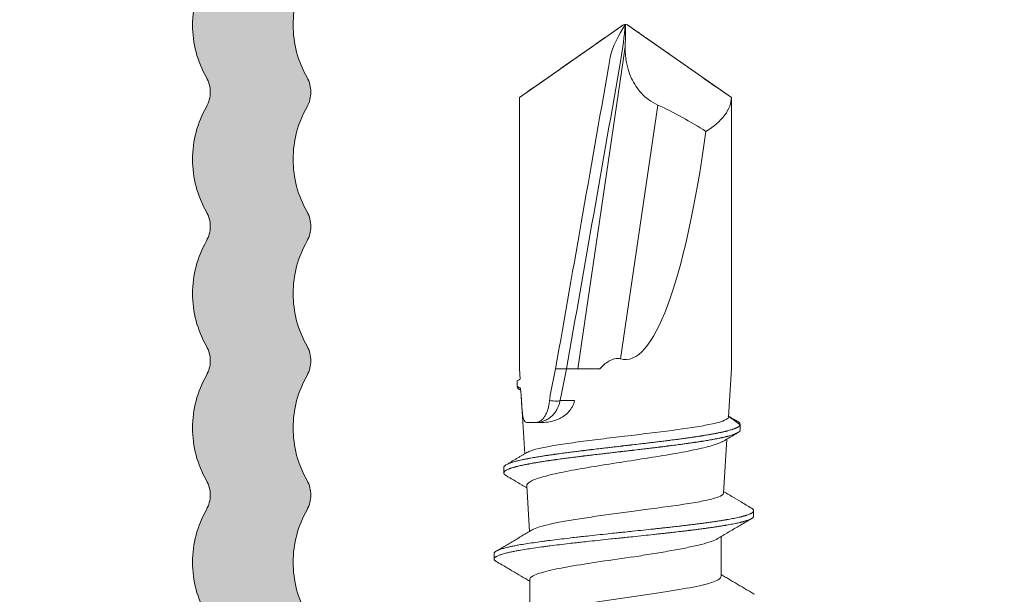
# Model space of a CAD drawing. Units: millimetres. Extents: x -1600 to 2308, y 1557 to 4214.
# Drawn here: x -633 to -617, y 3004 to 3014 of the extents above; entities that cross this region are included whole.
import ezdxf

# ---------------------------------------------------------------- set-up
doc = ezdxf.new("R2010")
doc.units = ezdxf.units.MM
doc.layers.add('1', color=7, linetype='Continuous', true_color=0xffffff)
doc.layers.add('160', color=7, linetype='Continuous', true_color=0xffffff)
doc.layers.add('Bemaßung', color=250, linetype='Continuous', lineweight=13)
doc.layers.add('Schmale Volllinie', color=7, linetype='Continuous', lineweight=13)
doc.layers.add('Schraffur blau 80 %', color=5, linetype='Continuous', lineweight=13, transparency=0.65)
doc.styles.get("Standard").update_dxf_attribs({"font": 'arial.ttf'})
doc.dimstyles.new('100%', dxfattribs={"dimtxt": 4, "dimasz": 3, "dimexe": 3, "dimexo": 3, "dimgap": 2, "dimtad": 1, "dimdec": 0, "dimzin": 0, "dimdsep": 46, "dimtxsty": 'Standard', "dimblk": 'OBLIQUE', "dimcen": 0.09, "dimdle": 3, "dimclrd": 256, "dimclre": 256, "dimclrt": 256, "dimadec": 0, "dimazin": 0, "dimtfac": 1, "dimtdec": 0, "dimtofl": 0, "dimtmove": 0, "dimatfit": 3, "dimfxl": 3, "dimfxlon": 1, "dimtolj": 1, "dimtzin": 0, "dimlwd": -1, "dimlwe": -1, "dimarcsym": 0})

# ---------------------------------------------------------------- blocks, each defined once
blk = doc.blocks.new('_Oblique')
at = {"color": 0, "linetype": 'ByBlock', "lineweight": -2}
blk.add_line((-0.5, -0.5), (0.5, 0.5), dxfattribs=at)
blk = doc.blocks.new('*D62')
at = {"layer": 'Bemaßung', "transparency": 16777216}
for p, q in [((-682.277, 2994.886), (-682.277, 3065.884)), ((-685.277, 3062.884), (-679.277, 3062.884)), ((-679.277, 2997.886), (-685.277, 2997.886))]:
    blk.add_line(p, q, dxfattribs=at)
at = {"layer": 'Defpoints', "color": 0, "transparency": 16777216}
for p in [(-691.685, 3062.884), (-682.277, 3062.884), (-628.864, 2997.886)]:
    blk.add_point(p, dxfattribs=at)
at = {"layer": 'Bemaßung', "transparency": 16777216, "xscale": 3, "yscale": 3, "zscale": 3}
for p, rotation in [((-682.277, 3062.884), 90), ((-682.277, 2997.886), 270)]:
    blk.add_blockref('_Oblique', p, dxfattribs=dict(at, rotation=rotation))
at = {"layer": 'Bemaßung', "transparency": 16777216, "insert": (-686.319, 3030.385), "char_height": 4, "attachment_point": 5, "rotation": 90}
blk.add_mtext('\\A1;{\\W0.75;ca. 40}', dxfattribs=at)
blk = doc.blocks.new('L-Profil 40x60')
at = {"layer": 'Schraffur blau 80 %'}
blk.add_hatch(color=256, dxfattribs=at).paths.add_polyline_path([(36.179, 1.5, -0.129841), (37.068, 1.265, 0.129841), (37.315, 1.2, 0.129841), (37.562, 1.265, -0.129841), (38.45, 1.5, -0.129841), (39.339, 1.265, 0.129841), (39.586, 1.2, 0.129841), (39.833, 1.265, -0.129841), (40.722, 1.5, -0.129841), (41.611, 1.265, 0.129841), (41.858, 1.2, 0.129841), (42.105, 1.265, -0.129841), (42.994, 1.5, -0.129841), (43.882, 1.265, 0.129841), (44.129, 1.2, 0.129841), (44.376, 1.265, -0.129841), (45.265, 1.5, -0.129841), (46.154, 1.265, 0.129841), (46.401, 1.2, 0.129841), (46.648, 1.265, -0.129841), (47.537, 1.5, -0.129841), (48.426, 1.265, 0.129841), (48.673, 1.2, 0.129841), (48.919, 1.265, -0.129841), (49.808, 1.5, -0.129841), (50.697, 1.265, 0.129841), (50.944, 1.2, 0.129841), (51.191, 1.265, -0.129841), (52.08, 1.5, -0.129841), (52.969, 1.265, 0.129841), (53.216, 1.2, 0.129841), (53.463, 1.265, -0.129841), (54.351, 1.5, -0.129841), (55.24, 1.265, 0.129841), (55.487, 1.2, 0.129841), (55.734, 1.265, -0.129841), (56.623, 1.5, -0.129841), (57.512, 1.265, 0.129841), (57.759, 1.2, 0.129841), (58.006, 1.265, -0.129841), (58.895, 1.5), (59.5, 1.5, -0.414214), (60, 1), (60, 0, -0.414214), (59.5, -0.5), (57.759, -0.5, -0.129841), (57.512, -0.435, 0.129841), (56.623, -0.2, 0.129841), (55.734, -0.435, -0.129841), (55.487, -0.5, -0.129841), (55.24, -0.435, 0.129841), (54.351, -0.2, 0.129841), (53.463, -0.435, -0.129841), (53.216, -0.5, -0.129841), (52.969, -0.435, 0.129841), (52.08, -0.2, 0.129841), (51.191, -0.435, -0.129841), (50.944, -0.5, -0.129841), (50.697, -0.435, 0.129841), (49.808, -0.2, 0.129841), (48.919, -0.435, -0.129841), (48.673, -0.5, -0.129841), (48.426, -0.435, 0.129841), (47.537, -0.2, 0.129841), (46.648, -0.435, -0.129841), (46.401, -0.5, -0.129841), (46.154, -0.435, 0.129841), (45.265, -0.2, 0.129841), (44.376, -0.435, -0.129841), (44.129, -0.5, -0.129841), (43.882, -0.435, 0.129841), (42.994, -0.2, 0.129841), (42.105, -0.435, -0.129841), (41.858, -0.5, -0.129841), (41.611, -0.435, 0.129841), (40.722, -0.2, 0.129841), (39.833, -0.435, -0.129841), (39.586, -0.5, -0.129841), (39.339, -0.435, 0.129841), (38.45, -0.2, 0.129841), (37.562, -0.435, -0.129841), (37.315, -0.5, -0.129841), (37.068, -0.435, 0.129841), (36.179, -0.2, 0.129841), (35.29, -0.435, -0.129841), (35.043, -0.5, -0.129841), (34.796, -0.435, 0.129841), (33.907, -0.2, 0.129841), (33.018, -0.435, -0.129841), (32.772, -0.5, -0.129841), (32.525, -0.435, 0.129841), (31.636, -0.2, 0.129841), (30.747, -0.435, -0.129841), (30.5, -0.5, -0.129841), (30.253, -0.435, 0.129841), (29.364, -0.2, 0.129841), (28.475, -0.435, -0.129841), (28.228, -0.5, -0.129841), (27.982, -0.435, 0.129841), (27.093, -0.2, 0.129841), (26.204, -0.435, -0.129841), (25.957, -0.5, -0.129841), (25.71, -0.435, 0.129841), (24.821, -0.2, 0.129841), (23.932, -0.435, -0.129841), (23.685, -0.5, -0.129841), (23.438, -0.435, 0.129841), (22.55, -0.2, 0.129841), (21.661, -0.435, -0.129841), (21.414, -0.5, -0.129841), (21.167, -0.435, 0.129841), (20.278, -0.2, 0.129841), (19.389, -0.435, -0.129841), (19.142, -0.5, -0.129841), (18.895, -0.435, 0.129841), (18.006, -0.2, 0.129841), (17.118, -0.435, -0.129841), (16.871, -0.5, -0.129841), (16.624, -0.435, 0.129841), (15.735, -0.2, 0.129841), (14.846, -0.435, -0.129841), (14.599, -0.5, -0.129841), (14.352, -0.435, 0.129841), (13.463, -0.2, 0.129841), (12.574, -0.435, -0.129841), (12.327, -0.5, -0.129841), (12.081, -0.435, 0.129841), (11.192, -0.2, 0.129841), (10.303, -0.435, -0.129841), (10.056, -0.5, -0.129841), (9.809, -0.435, 0.129841), (8.92, -0.2, 0.129841), (8.031, -0.435, -0.129841), (7.784, -0.5, -0.129841), (7.537, -0.435, 0.129841), (6.649, -0.2, 0.129841), (5.76, -0.435, -0.129841), (5.513, -0.5, -0.129841), (5.266, -0.435, 0.129841), (4.377, -0.2, 0.129841), (3.488, -0.435, -0.129841), (3.241, -0.5), (2.5, -0.5, 0.414214), (2, -1), (2, -1.327, -0.129841), (1.765, -2.216, 0.129841), (1.7, -2.463, 0.129841), (1.765, -2.71, -0.129841), (2, -3.599, -0.129841), (1.765, -4.488, 0.129841), (1.7, -4.735, 0.129841), (1.765, -4.982, -0.129841), (2, -5.871, -0.129841), (1.765, -6.759, 0.129841), (1.7, -7.006, 0.129841), (1.765, -7.253, -0.129841), (2, -8.142, -0.129841), (1.765, -9.031, 0.129841), (1.7, -9.278, 0.129841), (1.765, -9.525, -0.129841), (2, -10.414, -0.129841), (1.765, -11.303, 0.129841), (1.7, -11.55, 0.129841), (1.765, -11.796, -0.129841), (2, -12.685, -0.129841), (1.765, -13.574, 0.129841), (1.7, -13.821, 0.129841), (1.765, -14.068, -0.129841), (2, -14.957, -0.129841), (1.765, -15.846, 0.129841), (1.7, -16.093, 0.129841), (1.765, -16.34, -0.129841), (2, -17.228, -0.129841), (1.765, -18.117, 0.129841), (1.7, -18.364, 0.129841), (1.765, -18.611, -0.129841), (2, -19.5, -0.129841), (1.765, -20.389, 0.129841), (1.7, -20.636, 0.129841), (1.765, -20.883, -0.129841), (2, -21.772, -0.129841), (1.765, -22.66, 0.129841), (1.7, -22.907, 0.129841), (1.765, -23.154, -0.129841), (2, -24.043, -0.129841), (1.765, -24.932, 0.129841), (1.7, -25.179, 0.129841), (1.765, -25.426, -0.129841), (2, -26.315, -0.129841), (1.765, -27.204, 0.129841), (1.7, -27.45, 0.129841), (1.765, -27.697, -0.129841), (2, -28.586, -0.129841), (1.765, -29.475, 0.129841), (1.7, -29.722, 0.129841), (1.765, -29.969, -0.129841), (2, -30.858, -0.129841), (1.765, -31.747, 0.129841), (1.7, -31.994, 0.129841), (1.765, -32.241, -0.129841), (2, -33.129, -0.129841), (1.765, -34.018, 0.129841), (1.7, -34.265, 0.129841), (1.765, -34.512, -0.129841), (2, -35.401, -0.129841), (1.765, -36.29, 0.129841), (1.7, -36.537, 0.129841), (1.765, -36.784, -0.129841), (2, -37.673), (2, -38, -0.414214), (1.5, -38.5), (0.5, -38.5, -0.414214), (0, -38), (0, 0, -0.414214), (1.5, 1.5), (2.105, 1.5, -0.129841), (2.994, 1.265, 0.129841), (3.241, 1.2, 0.129841), (3.488, 1.265, -0.129841), (4.377, 1.5, -0.129841), (5.266, 1.265, 0.129841), (5.513, 1.2, 0.129841), (5.76, 1.265, -0.129841), (6.649, 1.5, -0.129841), (7.537, 1.265, 0.129841), (7.784, 1.2, 0.129841), (8.031, 1.265, -0.129841), (8.92, 1.5, -0.129841), (9.809, 1.265, 0.129841), (10.056, 1.2, 0.129841), (10.303, 1.265, -0.129841), (11.192, 1.5, -0.129841), (12.081, 1.265, 0.129841), (12.327, 1.2, 0.129841), (12.574, 1.265, -0.129841), (13.463, 1.5, -0.129841), (14.352, 1.265, 0.129841), (14.599, 1.2, 0.129841), (14.846, 1.265, -0.129841), (15.735, 1.5, -0.129841), (16.624, 1.265, 0.129841), (16.871, 1.2, 0.129841), (17.118, 1.265, -0.129841), (18.006, 1.5, -0.129841), (18.895, 1.265, 0.129841), (19.142, 1.2, 0.129841), (19.389, 1.265, -0.129841), (20.278, 1.5, -0.129841), (21.167, 1.265, 0.129841), (21.414, 1.2, 0.129841), (21.661, 1.265, -0.129841), (22.55, 1.5, -0.129841), (23.438, 1.265, 0.129841), (23.685, 1.2, 0.129841), (23.932, 1.265, -0.129841), (24.821, 1.5, -0.129841), (25.71, 1.265, 0.129841), (25.957, 1.2, 0.129841), (26.204, 1.265, -0.129841), (27.093, 1.5, -0.129841), (27.982, 1.265, 0.129841), (28.228, 1.2, 0.129841), (28.475, 1.265, -0.129841), (29.364, 1.5, -0.129841), (30.253, 1.265, 0.129841), (30.5, 1.2, 0.129841), (30.747, 1.265, -0.129841), (31.636, 1.5, -0.129841), (32.525, 1.265, 0.129841), (32.772, 1.2, 0.129841), (33.018, 1.265, -0.129841), (33.907, 1.5, -0.129841), (34.796, 1.265, 0.129841), (35.043, 1.2, 0.129841), (35.29, 1.265, -0.129841)])
at = {"layer": 'Schmale Volllinie'}
for points in [[(16.624, -0.435, 0.129841), (15.735, -0.2, 0.129841), (14.846, -0.435, -0.129841), (14.599, -0.5, -0.129841), (14.352, -0.435, 0.129841), (13.463, -0.2, 0.129841), (12.574, -0.435, -0.129841), (12.327, -0.5, -0.129841), (12.081, -0.435, 0.129841), (11.192, -0.2, 0.129841), (10.303, -0.435, -0.129841), (10.056, -0.5, -0.129841), (9.809, -0.435, 0.129841), (8.92, -0.2, 0.129841), (8.031, -0.435, -0.129841), (7.784, -0.5, -0.129841), (7.537, -0.435, 0.129841), (6.649, -0.2, 0.129841), (5.76, -0.435, -0.129841)], [(5.76, 1.265, -0.129841), (6.649, 1.5, -0.129841), (7.537, 1.265, 0.129841), (7.784, 1.2, 0.129841), (8.031, 1.265, -0.129841), (8.92, 1.5, -0.129841), (9.809, 1.265, 0.129841), (10.056, 1.2, 0.129841), (10.303, 1.265, -0.129841), (11.192, 1.5, -0.129841), (12.081, 1.265, 0.129841), (12.327, 1.2, 0.129841), (12.574, 1.265, -0.129841), (13.463, 1.5, -0.129841), (14.352, 1.265, 0.129841), (14.599, 1.2, 0.129841), (14.846, 1.265, -0.129841), (15.735, 1.5, -0.129841), (16.624, 1.265, 0.129841)]]:
    blk.add_lwpolyline(points, format="xyb", dxfattribs=at)
blk = doc.blocks.new('clamps-stainless steel_schmal')
at = {"layer": '1', "color": 251, "linetype": 'Continuous', "lineweight": 5, "true_color": 0x636466}
for p, q in [((-13.988, 9.918), (-13.189, 15.366)), ((-14.976, 9.918), (-14.976, 14.507)), ((-11.395, 9.918), (-11.395, 14.507)), ((-12.638, 14.38), (-13.267, 10.087)), ((-14.976, 9.918), (-14.965, 9.744)), ((-14.456, 9.475), (-14.366, 9.918)), ((-14.279, 9.439), (-14.181, 9.918)), ((-13.988, 9.918), (-14.181, 9.918)), ((-13.988, 9.918), (-13.916, 9.918)), ((-13.617, 9.918), (-13.916, 9.918)), ((-11.395, 9.918), (-11.423, 9.475)), ((-14.956, 9.588), (-14.948, 9.475)), ((-14.948, 9.475), (-14.886, 8.482)), ((-14.043, 9.384), (-14.289, 9.384)), ((-11.446, 9.102), (-11.423, 9.475)), ((-14.857, 9.013), (-14.597, 9.013)), ((-11.526, 7.818), (-11.469, 8.731)), ((-14.852, 7.938), (-14.804, 7.169)), ((-11.568, 6.412), (-11.568, 7.082)), ((-14.803, 6.356), (-14.803, 5.71))]:
    blk.add_line(p, q, dxfattribs=at)
blk.add_ellipse((-13.186, 21.103), major_axis=(0, 11.027), ratio=0.162381, start_param=3.09602, end_param=4.004738, dxfattribs=at)
for points, knots in [([(-14.976, 14.507), (-14.828, 14.611), (-14.53, 14.819), (-14.159, 15.08), (-13.861, 15.288), (-13.638, 15.444), (-13.454, 15.573), (-13.344, 15.65), (-13.308, 15.675)], [0, 0, 0, 0, 0.267393, 0.534786, 0.668482, 0.802179, 0.935875, 1, 1, 1, 1]), ([(-14.366, 9.918), (-14.058, 11.673), (-13.75, 13.428), (-13.407, 15.377), (-13.296, 15.559), (-13.186, 15.741)], [0, 0, 0, 0, 0.9, 0.9, 1, 1, 1, 1]), ([(-13.186, 15.741), (-13.207, 15.543), (-13.228, 15.346), (-13.568, 13.407), (-13.875, 11.663), (-14.181, 9.918)], [0, 0, 0, 0, 0.100542, 0.100542, 1, 1, 1, 1]), ([(-13.308, 15.675), (-13.307, 15.676), (-13.287, 15.69), (-13.268, 15.703), (-13.25, 15.716)], [0, 0, 0, 0, 0.077483, 1, 1, 1, 1]), ([(-13.25, 15.716), (-13.249, 15.716), (-13.246, 15.719), (-13.242, 15.722), (-13.239, 15.724)], [0, 0, 0, 0, 0.149618, 1, 1, 1, 1]), ([(-13.239, 15.724), (-13.237, 15.725), (-13.231, 15.729), (-13.222, 15.733), (-13.215, 15.736), (-13.213, 15.736)], [0, 0, 0, 0, 0.192947, 0.791248, 1, 1, 1, 1]), ([(-13.189, 15.366), (-13.188, 15.414), (-13.187, 15.463), (-13.185, 15.558), (-13.185, 15.604), (-13.183, 15.67), (-13.183, 15.69), (-13.183, 15.717), (-13.183, 15.725), (-13.184, 15.735), (-13.185, 15.738), (-13.186, 15.741), (-13.186, 15.741), (-13.186, 15.741)], [0, 0, 0, 0, 0.375709, 0.375709, 0.736526, 0.736526, 0.88689, 0.88689, 0.952455, 0.952455, 0.999816, 0.999816, 1, 1, 1, 1]), ([(-13.133, 15.724), (-13.134, 15.725), (-13.141, 15.729), (-13.149, 15.733), (-13.156, 15.736), (-13.158, 15.736)], [0, 0, 0, 0, 0.192947, 0.791248, 1, 1, 1, 1]), ([(-13.122, 15.716), (-13.122, 15.716), (-13.126, 15.719), (-13.13, 15.722), (-13.133, 15.724)], [0, 0, 0, 0, 0.149618, 1, 1, 1, 1]), ([(-13.063, 15.675), (-13.064, 15.676), (-13.084, 15.69), (-13.103, 15.703), (-13.122, 15.716)], [0, 0, 0, 0, 0.077483, 1, 1, 1, 1]), ([(-11.395, 14.507), (-11.544, 14.611), (-11.841, 14.819), (-12.213, 15.08), (-12.51, 15.288), (-12.733, 15.444), (-12.917, 15.573), (-13.027, 15.65), (-13.063, 15.675)], [0, 0, 0, 0, 0.267393, 0.534786, 0.668482, 0.802179, 0.935875, 1, 1, 1, 1]), ([(-13.189, 15.366), (-13.192, 15.186), (-13.162, 15.006), (-13.04, 14.744), (-12.986, 14.658), (-12.876, 14.539), (-12.836, 14.502), (-12.744, 14.435), (-12.693, 14.404), (-12.638, 14.38)], [0, 0, 0, 0, 0.5, 0.5, 0.75, 0.75, 0.875, 0.875, 1, 1, 1, 1]), ([(-11.395, 14.507), (-11.395, 14.415), (-11.434, 14.312), (-11.541, 14.164), (-11.586, 14.115), (-11.693, 14.021), (-11.755, 13.976), (-11.825, 13.935)], [0, 0, 0, 0, 0.5, 0.5, 0.75, 0.75, 1, 1, 1, 1]), ([(-13.267, 10.087), (-13.334, 10.106), (-13.405, 10.085), (-13.522, 10.016), (-13.572, 9.969), (-13.617, 9.918)], [0, 0, 0, 0, 0.5, 0.5, 1, 1, 1, 1]), ([(-14.366, 9.918), (-14.355, 9.918), (-14.334, 9.918), (-14.302, 9.918), (-14.272, 9.918), (-14.254, 9.918), (-14.246, 9.918)], [0, 0, 0, 0, 0.250958, 0.500116, 0.765689, 1, 1, 1, 1]), ([(-14.246, 9.918), (-14.238, 9.918), (-14.222, 9.918), (-14.203, 9.918), (-14.189, 9.918), (-14.184, 9.918), (-14.181, 9.918)], [0, 0, 0, 0, 0.259006, 0.499995, 0.754138, 1, 1, 1, 1]), ([(-15.015, 9.715), (-15.015, 9.708), (-15.015, 9.7), (-15.015, 9.681), (-15.015, 9.669), (-15.015, 9.646), (-15.015, 9.634), (-15.015, 9.623)], [0, 0, 0, 0, 0.25, 0.25, 0.625, 0.625, 1, 1, 1, 1]), ([(-15.015, 9.711), (-15.015, 9.712), (-15.015, 9.714), (-15.015, 9.715), (-15.015, 9.715)], [0, 0, 0, 0, 0.874705, 1, 1, 1, 1]), ([(-15.015, 9.623), (-15.015, 9.623), (-15.015, 9.621), (-15.015, 9.619), (-15.015, 9.618)], [0, 0, 0, 0, 0.07002, 1, 1, 1, 1]), ([(-15.012, 9.606), (-15.012, 9.604), (-15.01, 9.601), (-15.007, 9.596), (-15.001, 9.589), (-14.993, 9.582), (-14.985, 9.576), (-14.98, 9.573), (-14.977, 9.571), (-14.974, 9.569), (-14.971, 9.567), (-14.966, 9.564), (-14.963, 9.563), (-14.962, 9.562)], [0, 0, 0, 0, 0.10151, 0.223038, 0.344567, 0.587624, 0.709153, 0.769917, 0.800299, 0.830681, 0.891446, 0.95221, 1, 1, 1, 1]), ([(-14.857, 9.013), (-14.89, 9.013), (-14.91, 9.061), (-14.935, 9.231), (-14.941, 9.352), (-14.948, 9.475)], [0, 0, 0, 0, 0.5, 0.5, 1, 1, 1, 1]), ([(-14.695, 9.013), (-14.684, 9.014), (-14.665, 9.015), (-14.64, 9.025), (-14.613, 9.041), (-14.583, 9.067), (-14.549, 9.111), (-14.521, 9.164), (-14.496, 9.23), (-14.477, 9.303), (-14.47, 9.357), (-14.466, 9.384)], [0, 0, 0, 0, 0.102487, 0.185838, 0.250049, 0.382494, 0.499838, 0.629528, 0.749862, 0.877379, 1, 1, 1, 1]), ([(-14.289, 9.384), (-14.293, 9.367), (-14.3, 9.331), (-14.319, 9.279), (-14.346, 9.223), (-14.385, 9.165), (-14.436, 9.111), (-14.496, 9.067), (-14.556, 9.038), (-14.598, 9.025), (-14.616, 9.021)], [0, 0, 0, 0, 0.09503, 0.192457, 0.292565, 0.433336, 0.585086, 0.722646, 0.877619, 1, 1, 1, 1]), ([(-14.043, 9.384), (-14.06, 9.311), (-14.097, 9.246), (-14.188, 9.144), (-14.241, 9.106), (-14.403, 9.025), (-14.509, 9.013), (-14.597, 9.013)], [0, 0, 0, 0, 0.25, 0.25, 0.5, 0.5, 1, 1, 1, 1]), ([(-14.466, 9.384), (-14.465, 9.399), (-14.462, 9.429), (-14.458, 9.459), (-14.456, 9.475)], [0, 0, 0, 0, 0.492031, 1, 1, 1, 1]), ([(-14.289, 9.384), (-14.297, 9.378), (-14.32, 9.374), (-14.384, 9.374), (-14.425, 9.378), (-14.466, 9.384)], [0, 0, 0, 0, 0.5, 0.5, 1, 1, 1, 1]), ([(-11.446, 9.102), (-11.447, 9.092), (-11.453, 9.083), (-11.486, 9.057), (-11.523, 9.041), (-11.627, 9.008), (-11.694, 8.992), (-11.855, 8.96), (-11.95, 8.943), (-12.263, 8.895), (-12.516, 8.862), (-12.917, 8.813), (-13.056, 8.797), (-13.33, 8.764), (-13.467, 8.748), (-13.735, 8.715), (-13.863, 8.699), (-14.105, 8.666), (-14.219, 8.649), (-14.423, 8.616), (-14.515, 8.6), (-14.669, 8.567), (-14.732, 8.551), (-14.808, 8.524), (-14.831, 8.514), (-14.849, 8.504)], [0, 0, 0, 0, 0.049207, 0.049207, 0.131151, 0.131151, 0.213095, 0.213095, 0.295038, 0.295038, 0.458926, 0.458926, 0.540869, 0.540869, 0.622813, 0.622813, 0.704757, 0.704757, 0.786701, 0.786701, 0.868644, 0.868644, 0.950588, 0.950588, 1, 1, 1, 1]), ([(-11.245, 8.973), (-11.273, 8.996), (-11.334, 9.041), (-11.404, 9.09), (-11.445, 9.117), (-11.45, 9.12)], [0, 0, 0, 0, 0.47609, 0.940149, 1, 1, 1, 1]), ([(-11.282, 9.027), (-11.291, 9.032), (-11.302, 9.039), (-11.321, 9.049), (-11.327, 9.053), (-11.341, 9.06), (-11.348, 9.064), (-11.371, 9.077), (-11.386, 9.085), (-11.416, 9.102), (-11.43, 9.109), (-11.445, 9.117)], [0, 0, 0, 0, 0.260095, 0.260095, 0.390142, 0.390142, 0.52019, 0.52019, 0.780285, 0.780285, 1, 1, 1, 1]), ([(-11.247, 8.994), (-11.247, 8.994), (-11.248, 8.996), (-11.25, 8.999), (-11.252, 9.003), (-11.255, 9.005), (-11.256, 9.007), (-11.259, 9.01), (-11.263, 9.014), (-11.269, 9.018), (-11.274, 9.022), (-11.277, 9.024), (-11.279, 9.025), (-11.281, 9.026), (-11.282, 9.027), (-11.282, 9.027)], [0, 0, 0, 0, 0.016417, 0.165842, 0.315267, 0.352624, 0.38998, 0.464693, 0.614118, 0.763543, 0.838255, 0.912968, 0.950324, 0.987681, 1, 1, 1, 1]), ([(-15.24, 8.251), (-15.24, 8.253), (-15.24, 8.257), (-15.237, 8.265), (-15.231, 8.273), (-15.225, 8.279), (-15.221, 8.283), (-15.217, 8.286), (-15.212, 8.289), (-15.204, 8.295), (-15.19, 8.303), (-15.169, 8.312), (-15.15, 8.32), (-15.133, 8.327), (-15.114, 8.333), (-15.089, 8.341), (-15.062, 8.349), (-15.039, 8.355), (-15.02, 8.36), (-15.001, 8.365), (-14.974, 8.371), (-14.946, 8.377), (-14.916, 8.384), (-14.893, 8.389), (-14.869, 8.393), (-14.851, 8.397), (-14.838, 8.399), (-14.83, 8.401), (-14.799, 8.407), (-14.75, 8.416), (-14.695, 8.425), (-14.656, 8.431), (-14.627, 8.436), (-14.596, 8.441), (-14.566, 8.446), (-14.534, 8.451), (-14.51, 8.454), (-14.494, 8.457), (-14.483, 8.458), (-14.464, 8.461), (-14.436, 8.465), (-14.408, 8.469), (-14.386, 8.472), (-14.371, 8.474), (-14.36, 8.476), (-14.348, 8.478), (-14.305, 8.484), (-14.24, 8.492), (-14.167, 8.502), (-14.118, 8.508), (-14.081, 8.513), (-14.043, 8.518), (-14.005, 8.523), (-13.966, 8.528), (-13.937, 8.531), (-13.917, 8.534), (-13.904, 8.535), (-13.881, 8.538), (-13.848, 8.542), (-13.814, 8.546), (-13.787, 8.549), (-13.771, 8.551), (-13.757, 8.553), (-13.744, 8.555), (-13.693, 8.561), (-13.619, 8.57), (-13.537, 8.579), (-13.482, 8.586), (-13.441, 8.59), (-13.399, 8.595), (-13.358, 8.6), (-13.316, 8.605), (-13.285, 8.609), (-13.264, 8.611), (-13.25, 8.613), (-13.225, 8.616), (-13.19, 8.62), (-13.155, 8.624), (-13.127, 8.627), (-13.11, 8.629), (-13.096, 8.631), (-13.082, 8.632), (-13.029, 8.638), (-12.954, 8.647), (-12.871, 8.657), (-12.817, 8.663), (-12.783, 8.667), (-12.756, 8.671), (-12.729, 8.674), (-12.696, 8.678), (-12.656, 8.683), (-12.626, 8.686), (-12.606, 8.689), (-12.592, 8.691), (-12.569, 8.693), (-12.536, 8.698), (-12.503, 8.702), (-12.477, 8.705), (-12.461, 8.707), (-12.448, 8.709), (-12.435, 8.71), (-12.387, 8.716), (-12.318, 8.725), (-12.245, 8.735), (-12.198, 8.742), (-12.168, 8.746), (-12.145, 8.749), (-12.121, 8.752), (-12.093, 8.756), (-12.059, 8.761), (-12.033, 8.765), (-12.017, 8.767), (-12.006, 8.769), (-11.986, 8.772), (-11.959, 8.776), (-11.932, 8.78), (-11.911, 8.783), (-11.898, 8.785), (-11.888, 8.787), (-11.877, 8.789), (-11.839, 8.795), (-11.785, 8.804), (-11.729, 8.814), (-11.693, 8.82), (-11.671, 8.824), (-11.654, 8.828), (-11.637, 8.831), (-11.617, 8.835), (-11.593, 8.84), (-11.575, 8.844), (-11.564, 8.846), (-11.556, 8.848), (-11.543, 8.851), (-11.524, 8.855), (-11.507, 8.859), (-11.493, 8.862), (-11.484, 8.864), (-11.478, 8.866), (-11.471, 8.868), (-11.46, 8.871), (-11.438, 8.876), (-11.408, 8.885), (-11.382, 8.893), (-11.362, 8.899), (-11.351, 8.904), (-11.342, 8.907), (-11.333, 8.91), (-11.323, 8.914), (-11.312, 8.919), (-11.304, 8.923), (-11.299, 8.925), (-11.296, 8.927), (-11.29, 8.93), (-11.283, 8.934), (-11.276, 8.938), (-11.271, 8.942), (-11.268, 8.944), (-11.266, 8.946), (-11.264, 8.947), (-11.261, 8.95), (-11.255, 8.956), (-11.248, 8.964), (-11.246, 8.97), (-11.245, 8.974)], [0, 0, 0, 0, 0.006569, 0.020005, 0.033442, 0.04016, 0.046878, 0.050237, 0.053596, 0.060314, 0.073751, 0.087187, 0.100623, 0.107341, 0.11406, 0.127496, 0.140932, 0.14765, 0.154369, 0.161087, 0.167805, 0.181241, 0.187959, 0.194678, 0.201396, 0.208114, 0.209794, 0.211473, 0.214832, 0.234987, 0.248423, 0.255141, 0.261859, 0.268577, 0.275296, 0.282014, 0.288732, 0.290412, 0.292091, 0.29545, 0.302168, 0.308886, 0.312246, 0.315605, 0.317284, 0.318964, 0.322323, 0.342477, 0.355914, 0.362632, 0.36935, 0.376068, 0.382786, 0.389505, 0.396223, 0.397902, 0.399582, 0.402941, 0.409659, 0.416377, 0.419736, 0.423095, 0.424775, 0.426454, 0.429814, 0.449968, 0.463404, 0.470123, 0.476841, 0.483559, 0.490277, 0.496995, 0.503713, 0.505393, 0.507072, 0.510432, 0.51715, 0.523868, 0.527227, 0.530586, 0.532266, 0.533945, 0.537304, 0.557459, 0.570895, 0.577613, 0.584331, 0.58769, 0.59105, 0.597768, 0.604486, 0.611204, 0.612884, 0.614563, 0.617922, 0.62464, 0.631359, 0.634718, 0.638077, 0.639756, 0.641436, 0.644795, 0.664949, 0.678386, 0.685104, 0.691822, 0.695181, 0.69854, 0.705258, 0.711977, 0.718695, 0.720374, 0.722054, 0.725413, 0.732131, 0.738849, 0.742208, 0.745567, 0.747247, 0.748927, 0.752286, 0.77244, 0.785876, 0.792595, 0.799313, 0.802672, 0.806031, 0.812749, 0.819467, 0.826185, 0.827865, 0.829545, 0.832904, 0.839622, 0.84634, 0.849699, 0.853058, 0.854738, 0.856417, 0.859776, 0.866494, 0.879931, 0.893367, 0.900085, 0.906804, 0.910163, 0.913522, 0.92024, 0.926958, 0.933676, 0.935356, 0.937035, 0.940394, 0.947113, 0.953831, 0.95719, 0.960549, 0.962228, 0.963908, 0.967267, 0.973985, 0.987422, 1, 1, 1, 1]), ([(-11.244, 8.892), (-11.244, 8.89), (-11.244, 8.887), (-11.245, 8.88), (-11.248, 8.872), (-11.255, 8.864), (-11.261, 8.858), (-11.264, 8.855), (-11.266, 8.853), (-11.268, 8.851), (-11.271, 8.849), (-11.276, 8.846), (-11.283, 8.842), (-11.29, 8.838), (-11.295, 8.835), (-11.299, 8.833), (-11.304, 8.831), (-11.311, 8.827), (-11.323, 8.822), (-11.333, 8.818), (-11.341, 8.814), (-11.35, 8.811), (-11.362, 8.807), (-11.381, 8.8), (-11.408, 8.792), (-11.437, 8.784), (-11.459, 8.778), (-11.47, 8.775), (-11.477, 8.774), (-11.484, 8.772), (-11.492, 8.77), (-11.506, 8.767), (-11.524, 8.762), (-11.542, 8.758), (-11.555, 8.755), (-11.563, 8.754), (-11.574, 8.751), (-11.592, 8.748), (-11.616, 8.743), (-11.637, 8.739), (-11.654, 8.735), (-11.671, 8.732), (-11.692, 8.728), (-11.728, 8.721), (-11.784, 8.712), (-11.838, 8.702), (-11.876, 8.696), (-11.887, 8.695), (-11.897, 8.693), (-11.91, 8.691), (-11.931, 8.688), (-11.958, 8.684), (-11.985, 8.679), (-12.005, 8.677), (-12.016, 8.675), (-12.032, 8.672), (-12.058, 8.669), (-12.092, 8.664), (-12.12, 8.66), (-12.144, 8.657), (-12.167, 8.653), (-12.197, 8.649), (-12.244, 8.643), (-12.317, 8.633), (-12.386, 8.624), (-12.434, 8.618), (-12.447, 8.616), (-12.46, 8.615), (-12.476, 8.613), (-12.502, 8.609), (-12.535, 8.605), (-12.568, 8.601), (-12.591, 8.598), (-12.605, 8.597), (-12.625, 8.594), (-12.655, 8.59), (-12.695, 8.586), (-12.728, 8.581), (-12.755, 8.578), (-12.782, 8.575), (-12.816, 8.571), (-12.87, 8.564), (-12.952, 8.555), (-13.028, 8.546), (-13.081, 8.54), (-13.095, 8.538), (-13.108, 8.537), (-13.126, 8.535), (-13.154, 8.531), (-13.189, 8.527), (-13.224, 8.523), (-13.249, 8.52), (-13.263, 8.519), (-13.284, 8.516), (-13.315, 8.513), (-13.357, 8.508), (-13.398, 8.503), (-13.44, 8.498), (-13.481, 8.493), (-13.536, 8.487), (-13.618, 8.477), (-13.692, 8.468), (-13.743, 8.462), (-13.756, 8.461), (-13.77, 8.459), (-13.786, 8.457), (-13.813, 8.454), (-13.847, 8.45), (-13.88, 8.446), (-13.903, 8.443), (-13.916, 8.441), (-13.936, 8.439), (-13.965, 8.435), (-14.004, 8.43), (-14.042, 8.426), (-14.08, 8.421), (-14.117, 8.416), (-14.166, 8.41), (-14.239, 8.4), (-14.304, 8.391), (-14.347, 8.385), (-14.359, 8.384), (-14.37, 8.382), (-14.385, 8.38), (-14.407, 8.377), (-14.436, 8.373), (-14.463, 8.369), (-14.483, 8.366), (-14.493, 8.364), (-14.51, 8.362), (-14.534, 8.358), (-14.565, 8.353), (-14.596, 8.349), (-14.626, 8.344), (-14.655, 8.339), (-14.694, 8.333), (-14.75, 8.323), (-14.798, 8.314), (-14.83, 8.309), (-14.838, 8.307), (-14.85, 8.305), (-14.869, 8.301), (-14.892, 8.296), (-14.916, 8.291), (-14.945, 8.285), (-14.974, 8.279), (-15, 8.272), (-15.02, 8.267), (-15.038, 8.263), (-15.062, 8.256), (-15.089, 8.248), (-15.114, 8.241), (-15.132, 8.234), (-15.15, 8.228), (-15.169, 8.22), (-15.19, 8.21), (-15.204, 8.203), (-15.212, 8.197), (-15.216, 8.194), (-15.221, 8.191), (-15.225, 8.187), (-15.231, 8.18), (-15.237, 8.173), (-15.24, 8.163), (-15.24, 8.154), (-15.237, 8.146), (-15.234, 8.14), (-15.232, 8.137), (-15.229, 8.134), (-15.225, 8.13), (-15.219, 8.125), (-15.214, 8.121), (-15.21, 8.119), (-15.207, 8.117), (-15.205, 8.116), (-15.203, 8.114), (-15.202, 8.114), (-15.202, 8.114)], [0, 0, 0, 0, 0.006218, 0.012449, 0.024909, 0.037369, 0.0436, 0.046715, 0.048272, 0.04983, 0.052945, 0.05606, 0.06229, 0.06852, 0.071635, 0.073193, 0.074751, 0.080981, 0.087211, 0.093441, 0.096556, 0.099671, 0.105901, 0.112132, 0.124592, 0.137052, 0.143283, 0.146398, 0.147955, 0.149513, 0.152628, 0.155743, 0.161973, 0.168203, 0.171318, 0.172876, 0.174434, 0.180664, 0.186894, 0.193124, 0.196239, 0.199354, 0.205584, 0.211815, 0.224275, 0.242966, 0.246081, 0.247638, 0.249196, 0.252311, 0.255426, 0.261656, 0.267886, 0.271001, 0.272559, 0.274117, 0.280347, 0.286577, 0.292807, 0.295922, 0.299037, 0.305267, 0.311498, 0.323958, 0.342649, 0.345764, 0.347321, 0.348879, 0.351994, 0.355109, 0.361339, 0.367569, 0.370684, 0.372242, 0.3738, 0.38003, 0.38626, 0.39249, 0.395605, 0.39872, 0.40495, 0.411181, 0.423641, 0.442332, 0.445447, 0.447004, 0.448562, 0.451677, 0.454792, 0.461022, 0.467252, 0.470367, 0.471925, 0.473483, 0.479713, 0.485943, 0.492173, 0.498403, 0.504633, 0.510864, 0.523324, 0.542015, 0.54513, 0.546687, 0.548245, 0.55136, 0.554475, 0.560705, 0.566935, 0.57005, 0.571608, 0.573166, 0.579396, 0.585626, 0.591856, 0.598086, 0.604316, 0.610547, 0.623007, 0.641698, 0.644813, 0.64637, 0.647928, 0.651043, 0.654158, 0.660388, 0.666618, 0.669733, 0.671291, 0.672849, 0.679079, 0.685309, 0.691539, 0.697769, 0.703999, 0.71023, 0.72269, 0.741381, 0.744496, 0.746053, 0.747611, 0.753841, 0.760071, 0.766301, 0.772532, 0.784992, 0.791222, 0.797452, 0.803683, 0.809913, 0.822373, 0.834833, 0.841064, 0.847294, 0.859754, 0.872215, 0.884675, 0.890905, 0.89402, 0.897135, 0.903366, 0.909596, 0.922056, 0.934516, 0.946977, 0.959437, 0.965667, 0.968782, 0.971898, 0.978128, 0.984358, 0.990588, 0.993703, 0.995261, 0.996818, 0.999933, 1, 1, 1, 1]), ([(-11.548, 8.685), (-11.544, 8.687), (-11.5, 8.714), (-11.41, 8.766), (-11.327, 8.816), (-11.284, 8.841)], [0, 0, 0, 0, 0.041093, 0.493246, 1, 1, 1, 1]), ([(-14.852, 7.939), (-14.854, 7.963), (-14.835, 7.987), (-14.753, 8.036), (-14.686, 8.062), (-14.513, 8.113), (-14.405, 8.139), (-14.159, 8.19), (-14.019, 8.216), (-13.721, 8.267), (-13.562, 8.292), (-13.236, 8.344), (-13.072, 8.369), (-12.745, 8.42), (-12.589, 8.445), (-12.292, 8.496), (-12.154, 8.521), (-11.911, 8.572), (-11.804, 8.597), (-11.645, 8.644), (-11.585, 8.666), (-11.543, 8.688)], [0, 0, 0, 0, 0.094239, 0.094239, 0.196394, 0.196394, 0.298549, 0.298549, 0.400705, 0.400705, 0.50286, 0.50286, 0.605016, 0.605016, 0.707171, 0.707171, 0.809327, 0.809327, 0.911482, 0.911482, 1, 1, 1, 1]), ([(-15.202, 8.114), (-15.16, 8.089), (-15.07, 8.036), (-14.952, 7.966), (-14.877, 7.921), (-14.85, 7.905)], [0, 0, 0, 0, 0.357208, 0.769833, 1, 1, 1, 1]), ([(-11.055, 7.564), (-11.114, 7.598), (-11.225, 7.664), (-11.382, 7.756), (-11.48, 7.813), (-11.525, 7.84)], [0, 0, 0, 0, 0.374831, 0.71023, 1, 1, 1, 1]), ([(-11.526, 7.818), (-11.527, 7.806), (-11.537, 7.794), (-11.581, 7.764), (-11.624, 7.747), (-11.74, 7.713), (-11.814, 7.696), (-11.988, 7.662), (-12.088, 7.645), (-12.421, 7.594), (-12.683, 7.56), (-12.958, 7.525)], [0, 0, 0, 0, 0.126409, 0.126409, 0.301127, 0.301127, 0.475845, 0.475845, 0.650564, 0.650564, 1, 1, 1, 1]), ([(-12.958, 7.525), (-13.073, 7.51), (-13.187, 7.494), (-13.415, 7.463), (-13.53, 7.447), (-13.75, 7.415), (-13.856, 7.4), (-14.057, 7.368), (-14.153, 7.352), (-14.412, 7.305), (-14.555, 7.273), (-14.697, 7.227), (-14.733, 7.212), (-14.758, 7.197)], [0, 0, 0, 0, 0.144142, 0.144142, 0.288283, 0.288283, 0.432425, 0.432425, 0.576566, 0.576566, 0.864849, 0.864849, 1, 1, 1, 1]), ([(-12.878, 7.192), (-12.822, 7.198), (-12.74, 7.207), (-12.632, 7.219), (-12.566, 7.226), (-12.513, 7.232), (-12.461, 7.238), (-12.383, 7.246), (-12.313, 7.254), (-12.263, 7.26), (-12.238, 7.263), (-12.206, 7.267), (-12.169, 7.271), (-12.138, 7.275), (-12.117, 7.278), (-12.105, 7.279), (-12.087, 7.281), (-12.06, 7.285), (-12.024, 7.289), (-11.99, 7.293), (-11.944, 7.299), (-11.888, 7.306), (-11.822, 7.315), (-11.759, 7.324), (-11.697, 7.333), (-11.638, 7.342), (-11.58, 7.351), (-11.534, 7.358), (-11.503, 7.363), (-11.486, 7.366), (-11.46, 7.371), (-11.423, 7.377), (-11.376, 7.386), (-11.332, 7.395), (-11.29, 7.404), (-11.258, 7.411), (-11.236, 7.416), (-11.224, 7.419), (-11.213, 7.422), (-11.198, 7.426), (-11.182, 7.431), (-11.169, 7.434), (-11.159, 7.437), (-11.149, 7.44), (-11.128, 7.447), (-11.103, 7.456), (-11.079, 7.466), (-11.061, 7.475), (-11.046, 7.484), (-11.034, 7.493), (-11.026, 7.502), (-11.02, 7.511), (-11.018, 7.52), (-11.019, 7.529), (-11.024, 7.538), (-11.031, 7.547), (-11.042, 7.555), (-11.051, 7.561), (-11.055, 7.564)], [0, 0, 0, 0, 0.047706, 0.071559, 0.095412, 0.107338, 0.119265, 0.143118, 0.178897, 0.18486, 0.190824, 0.20275, 0.214677, 0.226603, 0.232566, 0.235548, 0.23853, 0.250456, 0.262383, 0.274309, 0.286236, 0.310088, 0.333941, 0.357794, 0.381647, 0.4055, 0.429353, 0.453206, 0.465133, 0.471096, 0.477059, 0.500912, 0.524765, 0.548618, 0.572471, 0.596324, 0.608251, 0.614214, 0.620177, 0.632103, 0.64403, 0.655956, 0.66192, 0.667883, 0.679809, 0.715589, 0.739442, 0.763295, 0.787148, 0.811001, 0.834854, 0.858707, 0.88256, 0.906413, 0.930265, 0.954118, 0.977971, 1, 1, 1, 1]), ([(-11.019, 7.429), (-11.019, 7.428), (-11.019, 7.425), (-11.02, 7.418), (-11.026, 7.409), (-11.034, 7.4), (-11.046, 7.392), (-11.061, 7.383), (-11.079, 7.374), (-11.103, 7.363), (-11.128, 7.355), (-11.149, 7.348), (-11.159, 7.345), (-11.169, 7.342), (-11.182, 7.338), (-11.198, 7.334), (-11.212, 7.33), (-11.224, 7.327), (-11.236, 7.324), (-11.258, 7.319), (-11.29, 7.311), (-11.332, 7.303), (-11.376, 7.294), (-11.423, 7.285), (-11.46, 7.278), (-11.486, 7.274), (-11.503, 7.271), (-11.534, 7.266), (-11.58, 7.258), (-11.638, 7.249), (-11.697, 7.24), (-11.759, 7.232), (-11.822, 7.223), (-11.888, 7.214), (-11.944, 7.207), (-11.99, 7.201), (-12.024, 7.197), (-12.06, 7.192), (-12.087, 7.189), (-12.105, 7.187), (-12.117, 7.185), (-12.138, 7.182), (-12.169, 7.179), (-12.206, 7.174), (-12.237, 7.171), (-12.263, 7.168), (-12.313, 7.162), (-12.383, 7.154), (-12.461, 7.145), (-12.513, 7.139), (-12.566, 7.133), (-12.632, 7.126), (-12.74, 7.115), (-12.822, 7.106), (-12.878, 7.1)], [0, 0, 0, 0, 0.003594, 0.030523, 0.057453, 0.084383, 0.111313, 0.138243, 0.165173, 0.192103, 0.232498, 0.245963, 0.252695, 0.259428, 0.272893, 0.286358, 0.299822, 0.306555, 0.313287, 0.326752, 0.353682, 0.380612, 0.407542, 0.434472, 0.461402, 0.468134, 0.474867, 0.488332, 0.515262, 0.542192, 0.569122, 0.596051, 0.622981, 0.649911, 0.676841, 0.690306, 0.703771, 0.717236, 0.730701, 0.734067, 0.737433, 0.744166, 0.757631, 0.771096, 0.784561, 0.791293, 0.798026, 0.838421, 0.86535, 0.878815, 0.89228, 0.91921, 0.94614, 1, 1, 1, 1]), ([(-11.627, 7.047), (-11.6, 7.063), (-11.525, 7.108), (-11.396, 7.185), (-11.232, 7.282), (-11.116, 7.35), (-11.055, 7.386)], [0, 0, 0, 0, 0.142003, 0.394332, 0.680266, 1, 1, 1, 1]), ([(-12.878, 7.192), (-12.939, 7.186), (-13.044, 7.175), (-13.167, 7.162), (-13.249, 7.153), (-13.33, 7.145), (-13.452, 7.132), (-13.614, 7.115), (-13.778, 7.097), (-13.896, 7.084), (-13.969, 7.076), (-14.041, 7.068), (-14.153, 7.055), (-14.302, 7.037), (-14.431, 7.021), (-14.53, 7.009), (-14.627, 6.996), (-14.742, 6.979), (-14.867, 6.96), (-14.97, 6.943), (-15.039, 6.93), (-15.082, 6.922), (-15.123, 6.913), (-15.181, 6.9), (-15.248, 6.883), (-15.309, 6.864), (-15.348, 6.848), (-15.372, 6.835), (-15.39, 6.822), (-15.401, 6.808), (-15.404, 6.798), (-15.404, 6.795)], [0, 0, 0, 0, 0.048626, 0.082057, 0.097252, 0.112448, 0.145879, 0.194505, 0.243131, 0.279601, 0.291757, 0.303914, 0.340384, 0.38901, 0.437636, 0.461949, 0.486262, 0.534888, 0.583515, 0.632141, 0.665571, 0.680767, 0.695963, 0.729393, 0.77802, 0.826646, 0.875272, 0.899585, 0.923898, 0.972525, 1, 1, 1, 1]), ([(-15.367, 6.66), (-15.37, 6.662), (-15.378, 6.667), (-15.388, 6.675), (-15.398, 6.684), (-15.405, 6.697), (-15.404, 6.713), (-15.39, 6.729), (-15.372, 6.742), (-15.348, 6.755), (-15.309, 6.771), (-15.248, 6.791), (-15.181, 6.808), (-15.123, 6.821), (-15.082, 6.829), (-15.039, 6.838), (-14.969, 6.851), (-14.867, 6.868), (-14.742, 6.887), (-14.627, 6.903), (-14.53, 6.916), (-14.431, 6.929), (-14.302, 6.945), (-14.153, 6.963), (-14.041, 6.976), (-13.969, 6.984), (-13.896, 6.992), (-13.778, 7.005), (-13.614, 7.022), (-13.452, 7.04), (-13.329, 7.052), (-13.249, 7.061), (-13.167, 7.069), (-13.043, 7.082), (-12.939, 7.093), (-12.878, 7.1)], [0, 0, 0, 0, 0.010429, 0.032419, 0.054409, 0.0764, 0.120381, 0.164362, 0.186352, 0.208343, 0.252324, 0.296305, 0.340286, 0.370523, 0.384267, 0.398011, 0.428248, 0.472229, 0.51621, 0.56019, 0.582181, 0.604171, 0.648152, 0.692133, 0.725119, 0.736114, 0.74711, 0.780095, 0.824076, 0.868057, 0.898294, 0.912038, 0.925782, 0.956019, 1, 1, 1, 1]), ([(-12.961, 6.753), (-12.857, 6.769), (-12.755, 6.786), (-12.558, 6.818), (-12.462, 6.835), (-12.281, 6.868), (-12.196, 6.884), (-12.04, 6.917), (-11.967, 6.933), (-11.84, 6.966), (-11.785, 6.982), (-11.691, 7.015), (-11.653, 7.031), (-11.626, 7.048), (-11.625, 7.048), (-11.625, 7.048)], [0, 0, 0, 0, 0.166417, 0.166417, 0.332834, 0.332834, 0.499251, 0.499251, 0.665668, 0.665668, 0.832085, 0.832085, 0.998502, 0.998502, 1, 1, 1, 1]), ([(-15.368, 6.66), (-15.306, 6.625), (-15.191, 6.557), (-15.027, 6.46), (-14.9, 6.385), (-14.827, 6.342), (-14.803, 6.327)], [0, 0, 0, 0, 0.324109, 0.614011, 0.869875, 1, 1, 1, 1]), ([(-14.803, 6.356), (-14.803, 6.363), (-14.8, 6.371), (-14.786, 6.392), (-14.768, 6.406), (-14.715, 6.434), (-14.681, 6.448), (-14.596, 6.475), (-14.545, 6.489), (-14.431, 6.517), (-14.367, 6.531), (-14.227, 6.558), (-14.15, 6.573), (-13.908, 6.614), (-13.726, 6.642), (-13.351, 6.697), (-13.154, 6.725), (-12.961, 6.753)], [0, 0, 0, 0, 0.056999, 0.056999, 0.161777, 0.161777, 0.266555, 0.266555, 0.371333, 0.371333, 0.476111, 0.476111, 0.580889, 0.580889, 0.790444, 0.790444, 1, 1, 1, 1]), ([(-11.568, 6.411), (-11.568, 6.403), (-11.572, 6.395), (-11.589, 6.371), (-11.611, 6.356), (-11.703, 6.312), (-11.804, 6.282), (-12.066, 6.222), (-12.229, 6.192), (-12.501, 6.148), (-12.598, 6.133), (-12.796, 6.103), (-12.897, 6.088), (-13.102, 6.059), (-13.208, 6.043), (-13.414, 6.014), (-13.516, 5.999), (-13.716, 5.969), (-13.814, 5.954), (-13.999, 5.924), (-14.087, 5.91), (-14.335, 5.865), (-14.474, 5.835), (-14.632, 5.79), (-14.676, 5.775), (-14.727, 5.753), (-14.742, 5.746), (-14.755, 5.738)], [0, 0, 0, 0, 0.037701, 0.037701, 0.104075, 0.104075, 0.236825, 0.236825, 0.369574, 0.369574, 0.435948, 0.435948, 0.502323, 0.502323, 0.568698, 0.568698, 0.635072, 0.635072, 0.701447, 0.701447, 0.767822, 0.767822, 0.900571, 0.900571, 0.966945, 0.966945, 1, 1, 1, 1])]:
    blk.add_open_spline(points, degree=3, knots=knots, dxfattribs=at)
for points, degree in [([(-13.213, 15.736), (-13.204, 15.739), (-13.195, 15.741), (-13.186, 15.741)], 3), ([(-13.158, 15.736), (-13.167, 15.739), (-13.176, 15.741), (-13.186, 15.741)], 3), ([(-12.638, 14.38), (-12.354, 14.255), (-12.087, 14.099), (-11.825, 13.935)], 3), ([(-14.965, 9.744), (-14.982, 9.734), (-14.998, 9.725), (-15.015, 9.715)], 3), ([(-15.015, 9.711), (-15.015, 9.664), (-15.015, 9.618)], 2), ([(-15.015, 9.623), (-14.995, 9.611), (-14.975, 9.6), (-14.956, 9.588)], 3), ([(-14.962, 9.562), (-14.954, 9.557)], 1), ([(-14.289, 9.384), (-14.286, 9.402), (-14.283, 9.42), (-14.279, 9.439)], 3), ([(-11.244, 8.888), (-11.244, 8.935), (-11.244, 8.981)], 2), ([(-14.845, 8.507), (-15.023, 8.4), (-15.203, 8.295)], 2), ([(-15.24, 8.251), (-15.24, 8.205), (-15.24, 8.159)], 2), ([(-11.019, 7.429), (-11.019, 7.475), (-11.019, 7.521)], 2), ([(-14.751, 7.201), (-15.059, 7.018), (-15.368, 6.836)], 2), ([(-15.404, 6.795), (-15.404, 6.749), (-15.404, 6.702)], 2), ([(-11.002, 6.106), (-11.286, 6.272), (-11.568, 6.44)], 2)]:
    blk.add_open_spline(points, degree=degree, dxfattribs=at)
at = {"layer": '160', "color": 251, "linetype": 'Continuous', "lineweight": 5, "true_color": 0x636466}
for p, q in [((-14.976, 14.507), (-13.25, 15.716)), ((-13.122, 15.716), (-11.395, 14.507))]:
    blk.add_line(p, q, dxfattribs=at)

msp = doc.modelspace()

# ---------------------------------------------------------------- block references
at = {"rotation": 90}
msp.add_blockref('L-Profil 40x60', (-628.864, 2997.886), dxfattribs=at)
msp.add_blockref('clamps-stainless steel_schmal', (-609.864, 2997.886))

# ---------------------------------------------------------------- dimensions: what is measured, and where the dimension line sits
at = {"layer": 'Bemaßung'}
dim = msp.add_linear_dim(base=(-682.277, 3062.884), p1=(-628.864, 2997.886), p2=(-691.685, 3062.884), angle=90, text='{\\W0.75;ca. 40}', dimstyle='100%', dxfattribs=at)
dim.commit()
dim.dimension.update_dxf_attribs({"geometry": '*D62', "text_midpoint": (-686.319, 3030.385)})

doc.saveas('drawing.dxf')
